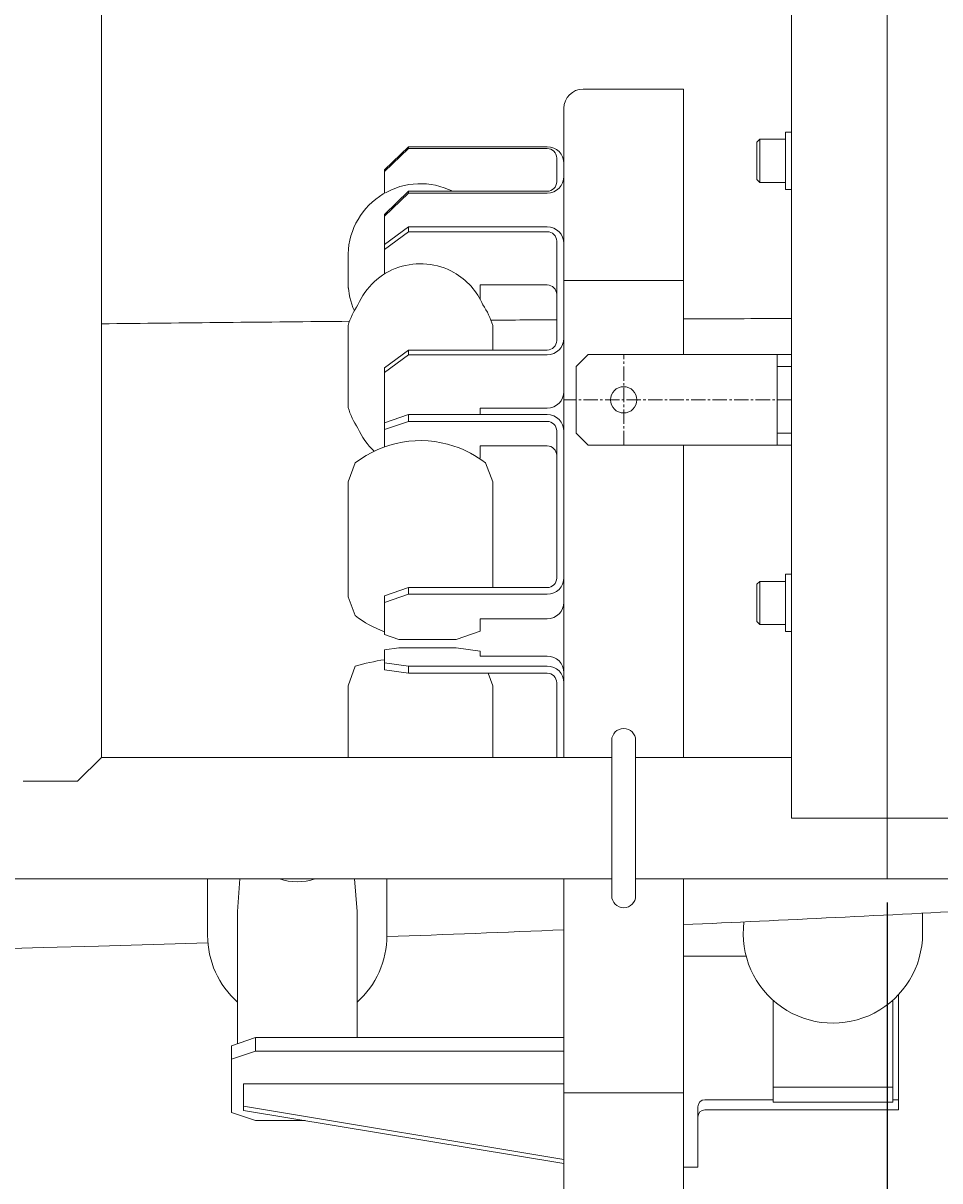
# Model space of a CAD drawing. Units: millimetres. Extents: x -14711 to 1220, y -10314 to 824.
# Drawn here: x -7570 to -7187, y -5862 to -5378 of the extents above; entities that cross this region are included whole.
import ezdxf
from ezdxf.enums import TextEntityAlignment as Align

# ---------------------------------------------------------------- set-up
doc = ezdxf.new("R2010")
doc.units = ezdxf.units.MM
doc.linetypes.add('一点鎖線', pattern=[9, 6, -1, 1, -1])
doc.linetypes.add('実線', pattern=[0])
doc.layers.add('GR1_01', color=3, linetype='実線', lineweight=35)
doc.styles.add('ＭＳ ゴシック', font='txt')
doc.dimstyles.new('FX_DIMINFO', dxfattribs={"dimtxt": 3, "dimasz": 3, "dimexe": 0.5, "dimexo": 0.5, "dimgap": 0.5, "dimtad": 1, "dimdsep": 46, "dimtxsty": 'ＭＳ ゴシック', "dimblk1": 'FXTIP_ARROW_S', "dimblk2": 'FXTIP_ARROW_E', "dimsah": 1, "dimcen": 2.5, "dimdle": 0.5, "dimclrd": 5, "dimclre": 5, "dimclrt": 7, "dimazin": 2, "dimtfac": 1, "dimtmove": 0, "dimatfit": 3, "dimldrblk": 'FXTIP_ARROW_S', "dimfxl": 1, "dimtolj": 1, "dimarcsym": 0})

# ---------------------------------------------------------------- blocks, each defined once
blk = doc.blocks.new('BLKF052')
at = {"color": 0, "linetype": 'ByBlock', "lineweight": -2}
for p, q in [((-7251.54, -5447.57), (-7251.54, -5423.57)), ((-7251.54, -5423.57), (-7249.04, -5423.57)), ((-7166.04, -5424.82), (-7169.04, -5424.82)), ((-7166.04, -5424.6), (-7166.04, -5446.54)), ((-7156.89, -5424.6), (-7166.04, -5424.6)), ((-7156.04, -5426.07), (-7156.89, -5424.6)), ((-7263.54, -5427.77), (-7262.34, -5426.57)), ((-7263.54, -5443.37), (-7263.54, -5427.77)), ((-7262.34, -5426.57), (-7251.54, -5426.57)), ((-7262.34, -5444.57), (-7262.34, -5426.57)), ((-7251.54, -5444.57), (-7251.54, -5426.57)), ((-7156.89, -5430.09), (-7166.04, -5430.09)), ((-7156.04, -5426.07), (-7156.04, -5445.07)), ((-7156.04, -5429.57), (-7153.94, -5429.57)), ((-7153.94, -5441.57), (-7153.94, -5429.57)), ((-7153.94, -5429.57), (-7151.54, -5431.97)), ((-7166.04, -5433.84), (-7169.04, -5435.57)), ((-7156.04, -5430.77), (-7152.74, -5430.77)), ((-7151.54, -5439.17), (-7151.54, -5431.97)), ((-7166.04, -5435.57), (-7169.04, -5437.3)), ((-7153.94, -5441.57), (-7151.54, -5439.17)), ((-7263.54, -5443.37), (-7262.34, -5444.57)), ((-7262.34, -5444.57), (-7251.54, -5444.57)), ((-7156.89, -5441.06), (-7166.04, -5441.06)), ((-7156.04, -5440.37), (-7152.74, -5440.37)), ((-7156.04, -5441.57), (-7153.94, -5441.57)), ((-7251.54, -5447.57), (-7249.04, -5447.57)), ((-7166.04, -5446.32), (-7169.04, -5446.32)), ((-7156.89, -5446.54), (-7166.04, -5446.54)), ((-7156.04, -5445.07), (-7156.89, -5446.54))]:
    blk.add_line(p, q, dxfattribs=at)
for centre, radius, start, end in [((-7160.9, -5427.35), 4.86, 325.6158, 34.3842), ((-7174.19, -5435.57), 18.15, 342.412, 17.588), ((-7160.9, -5443.8), 4.86, 325.6158, 34.3842)]:
    blk.add_arc(centre, radius, start, end, dxfattribs=at)
blk = doc.blocks.new('BLKF053')
at = {"color": 0, "linetype": 'ByBlock', "lineweight": -2}
for p, q in [((-7251.54, -5632.57), (-7251.54, -5608.57)), ((-7251.54, -5608.57), (-7249.04, -5608.57)), ((-7263.54, -5612.77), (-7262.34, -5611.57)), ((-7263.54, -5628.37), (-7263.54, -5612.77)), ((-7262.34, -5611.57), (-7251.54, -5611.57)), ((-7262.34, -5629.57), (-7262.34, -5611.57)), ((-7251.54, -5629.57), (-7251.54, -5611.57)), ((-7166.04, -5609.82), (-7169.04, -5609.82)), ((-7166.04, -5609.6), (-7166.04, -5631.54)), ((-7156.89, -5609.6), (-7166.04, -5609.6)), ((-7156.04, -5611.07), (-7156.89, -5609.6)), ((-7156.04, -5611.07), (-7156.04, -5630.07)), ((-7166.04, -5618.84), (-7169.04, -5620.57)), ((-7156.89, -5615.09), (-7166.04, -5615.09)), ((-7156.04, -5614.57), (-7153.94, -5614.57)), ((-7156.04, -5615.77), (-7152.74, -5615.77)), ((-7153.94, -5626.57), (-7153.94, -5614.57)), ((-7153.94, -5614.57), (-7151.54, -5616.97)), ((-7151.54, -5624.17), (-7151.54, -5616.97)), ((-7166.04, -5620.57), (-7169.04, -5622.3)), ((-7263.54, -5628.37), (-7262.34, -5629.57)), ((-7156.89, -5626.06), (-7166.04, -5626.06)), ((-7156.04, -5625.37), (-7152.74, -5625.37)), ((-7156.04, -5626.57), (-7153.94, -5626.57)), ((-7153.94, -5626.57), (-7151.54, -5624.17)), ((-7262.34, -5629.57), (-7251.54, -5629.57)), ((-7251.54, -5632.57), (-7249.04, -5632.57)), ((-7166.04, -5631.32), (-7169.04, -5631.32)), ((-7156.89, -5631.54), (-7166.04, -5631.54)), ((-7156.04, -5630.07), (-7156.89, -5631.54))]:
    blk.add_line(p, q, dxfattribs=at)
for centre, radius, start, end in [((-7160.9, -5612.35), 4.86, 325.6158, 34.3842), ((-7174.19, -5620.57), 18.15, 342.412, 17.588), ((-7160.9, -5628.8), 4.86, 325.6158, 34.3842)]:
    blk.add_arc(centre, radius, start, end, dxfattribs=at)
blk = doc.blocks.new('BLKF050')
at = {"color": 0, "linetype": 'ByBlock', "lineweight": -2}
for p, q in [((-7209.04, -5735.97), (-7209.04, -5135.17)), ((-7249.04, -5710.57), (-7249.04, -5160.57)), ((-7169.04, -5710.57), (-7249.04, -5710.57))]:
    blk.add_line(p, q, dxfattribs=at)
at = {"color": 5, "linetype": 'ByBlock', "lineweight": -2}
for name in ['BLKF052', 'BLKF053']:
    blk.add_blockref(name, (0, 0), dxfattribs=at)
blk = doc.blocks.new('BLKF058')
at = {"color": 0, "linetype": 'ByBlock', "lineweight": -2}
for p, q in [((-7324.24, -5743.07), (-7324.24, -5678.07)), ((-7314.24, -5743.07), (-7314.24, -5678.07))]:
    blk.add_line(p, q, dxfattribs=at)
for centre, start, end in [((-7319.24, -5678.07), 0, 180), ((-7319.24, -5743.07), 180, 0)]:
    blk.add_arc(centre, 5, start, end, dxfattribs=at)
blk = doc.blocks.new('BLKF059')
at = {"color": 0, "linetype": 'ByBlock', "lineweight": -2}
for p, q in [((-7294.24, -5405.57), (-7336.24, -5405.57)), ((-7294.24, -5516.57), (-7294.24, -5405.57)), ((-7344.24, -5685.17), (-7344.24, -5413.57)), ((-7409.24, -5429.68), (-7419.24, -5439.38)), ((-7409.24, -5429.68), (-7409.24, -5430.4)), ((-7390.24, -5429.68), (-7409.24, -5429.68)), ((-7351.24, -5429.68), (-7390.24, -5429.68)), ((-7409.24, -5430.4), (-7419.24, -5440.1)), ((-7390.24, -5430.4), (-7409.24, -5430.4)), ((-7351.24, -5430.4), (-7390.24, -5430.4)), ((-7347.24, -5444.3), (-7347.24, -5434.4)), ((-7419.24, -5439.38), (-7419.24, -5449.1)), ((-7409.24, -5448.3), (-7419.24, -5458.01)), ((-7409.24, -5449.03), (-7419.24, -5458.73)), ((-7409.24, -5448.3), (-7409.24, -5449.03)), ((-7390.24, -5448.3), (-7409.24, -5448.3)), ((-7390.24, -5449.03), (-7409.24, -5449.03)), ((-7351.24, -5448.3), (-7390.24, -5448.3)), ((-7351.24, -5449.03), (-7390.24, -5449.03)), ((-7419.24, -5458.01), (-7419.24, -5470.64)), ((-7409.24, -5463.21), (-7419.24, -5470.64)), ((-7409.24, -5463.21), (-7409.24, -5465.21)), ((-7390.24, -5463.21), (-7409.24, -5463.21)), ((-7351.24, -5463.21), (-7390.24, -5463.21)), ((-7409.24, -5465.21), (-7419.24, -5472.64)), ((-7390.24, -5465.21), (-7409.24, -5465.21)), ((-7351.24, -5465.21), (-7390.24, -5465.21)), ((-7419.24, -5470.64), (-7419.24, -5482.89)), ((-7347.24, -5510.73), (-7347.24, -5469.21)), ((-7434.49, -5474.47), (-7434.49, -5488.9)), ((-7351.24, -5487.51), (-7379.24, -5487.51)), ((-7379.24, -5487.51), (-7379.24, -5493.48)), ((-7294.24, -5485.57), (-7344.24, -5485.57)), ((-7434.49, -5538.78), (-7434.49, -5504.46)), ((-7373.99, -5504.46), (-7373.99, -5514.73)), ((-7409.24, -5514.73), (-7419.24, -5522.16)), ((-7409.24, -5516.74), (-7419.24, -5524.17)), ((-7409.24, -5514.73), (-7409.24, -5516.74)), ((-7390.24, -5514.73), (-7409.24, -5514.73)), ((-7390.24, -5516.74), (-7409.24, -5516.74)), ((-7351.24, -5514.73), (-7390.24, -5514.73)), ((-7351.24, -5516.74), (-7390.24, -5516.74)), ((-7419.24, -5522.16), (-7419.24, -5545.19)), ((-7351.24, -5539.03), (-7379.24, -5539.03)), ((-7379.24, -5539.03), (-7379.24, -5541.77)), ((-7419.24, -5545.19), (-7409.24, -5541.77)), ((-7419.24, -5548.01), (-7409.24, -5544.59)), ((-7419.24, -5545.19), (-7419.24, -5555.26)), ((-7390.24, -5541.77), (-7409.24, -5541.77)), ((-7409.24, -5541.77), (-7409.24, -5544.59)), ((-7390.24, -5544.59), (-7409.24, -5544.59)), ((-7351.24, -5541.77), (-7390.24, -5541.77)), ((-7351.24, -5544.59), (-7390.24, -5544.59)), ((-7347.24, -5610.13), (-7347.24, -5548.59)), ((-7351.24, -5554.85), (-7379.24, -5554.85)), ((-7379.24, -5554.85), (-7379.24, -5560.01)), ((-7294.24, -5685.17), (-7294.24, -5554.57)), ((-7379.57, -5560.12), (-7379.24, -5560.01)), ((-7431.49, -5561.97), (-7434.49, -5569.83)), ((-7376.99, -5561.97), (-7373.99, -5569.83)), ((-7434.49, -5618.02), (-7434.49, -5569.83)), ((-7373.99, -5614.13), (-7373.99, -5569.83)), ((-7419.24, -5617.55), (-7409.24, -5614.13)), ((-7409.24, -5614.13), (-7409.24, -5616.94)), ((-7390.24, -5614.13), (-7409.24, -5614.13)), ((-7351.24, -5614.13), (-7390.24, -5614.13)), ((-7434.49, -5618.02), (-7431.49, -5625.87)), ((-7419.24, -5620.36), (-7409.24, -5616.94)), ((-7419.24, -5617.55), (-7419.24, -5633.73)), ((-7390.24, -5616.94), (-7409.24, -5616.94)), ((-7351.24, -5616.94), (-7390.24, -5616.94)), ((-7351.24, -5627.21), (-7379.24, -5627.21)), ((-7379.24, -5627.21), (-7379.24, -5632.37)), ((-7389.24, -5635.79), (-7379.24, -5632.37)), ((-7419.24, -5633.73), (-7413.24, -5635.79)), ((-7390.24, -5635.79), (-7413.24, -5635.79)), ((-7389.24, -5635.79), (-7390.24, -5635.79)), ((-7413.24, -5639.31), (-7419.24, -5640.14)), ((-7419.24, -5648.55), (-7419.24, -5640.14)), ((-7390.24, -5639.31), (-7413.24, -5639.31)), ((-7389.24, -5639.31), (-7390.24, -5639.31)), ((-7389.24, -5639.31), (-7379.24, -5640.7)), ((-7379.24, -5642.8), (-7379.24, -5640.7)), ((-7351.24, -5642.8), (-7379.24, -5642.8)), ((-7431.49, -5646.99), (-7434.49, -5655.27)), ((-7419.24, -5645.58), (-7409.24, -5646.97)), ((-7409.24, -5649.95), (-7409.24, -5646.97)), ((-7390.24, -5646.97), (-7409.24, -5646.97)), ((-7351.24, -5646.97), (-7390.24, -5646.97)), ((-7419.24, -5648.55), (-7409.24, -5649.95)), ((-7390.24, -5649.95), (-7409.24, -5649.95)), ((-7351.24, -5649.95), (-7390.24, -5649.95)), ((-7375.92, -5649.95), (-7373.99, -5655.27)), ((-7434.49, -5685.17), (-7434.49, -5655.27)), ((-7373.99, -5685.17), (-7373.99, -5655.27)), ((-7347.24, -5685.17), (-7347.24, -5653.95)), ((-7344.24, -5897.57), (-7344.24, -5735.97)), ((-7294.24, -5905.57), (-7294.24, -5735.97)), ((-7294.24, -5825.57), (-7344.24, -5825.57))]:
    blk.add_line(p, q, dxfattribs=at)
for centre, radius, start, end in [((-7336.24, -5413.57), 8, 90, 180), ((-7351.24, -5436.68), 7, 0, 90), ((-7351.24, -5434.4), 4, 0, 90), ((-7351.24, -5442.03), 7, 270, 0), ((-7351.24, -5444.3), 4, 270, 0), ((-7404.24, -5475.39), 30.26, 63.4916, 178.2725), ((-7351.24, -5470.21), 7, 0, 90), ((-7351.24, -5469.21), 4, 0, 90), ((-7404.24, -5507.08), 28.46, 60.5328, 156.7626), ((-7404.24, -5507.08), 28.46, 23.2374, 60.5328), ((-7404.24, -5485.97), 30.26, 181.7275, 204.0144), ((-7351.24, -5491.51), 4, 0, 90), ((-7404.24, -5513.58), 31.59, 145.8682, 163.2354), ((-7404.24, -5513.58), 31.59, 16.7646, 34.1318), ((-7351.24, -5509.74), 7, 270, 0), ((-7351.24, -5510.73), 4, 270, 0), ((-7351.24, -5532.03), 7, 270, 0), ((-7404.24, -5529.66), 31.59, 196.7646, 214.1652), ((-7351.24, -5548.77), 7, 0, 90), ((-7351.24, -5548.59), 4, 0, 90), ((-7404.21, -5536.12), 28.5, 203.3303, 227.281), ((-7404.24, -5597.15), 44.5, 71.6616, 127.7634), ((-7404.24, -5597.15), 44.5, 52.2366, 71.6616), ((-7351.24, -5558.85), 4, 0, 90), ((-7351.24, -5609.94), 7, 270, 0), ((-7351.24, -5610.13), 4, 270, 0), ((-7351.24, -5620.21), 7, 270, 0), ((-7404.24, -5590.7), 44.5, 232.2366, 250.2996), ((-7351.24, -5649.8), 7, 0, 90), ((-7404.24, -5742.99), 99.8, 98.6447, 105.8463), ((-7351.24, -5653.97), 7, 0, 90), ((-7351.24, -5653.95), 4, 0, 90)]:
    blk.add_arc(centre, radius, start, end, dxfattribs=at)
blk = doc.blocks.new('FXTIP_ARROW_S')
at = {"color": 0, "linetype": 'Continuous', "lineweight": -2}
for q in [(-1, 0), (-0.97, 0.26), (-0.97, -0.26)]:
    blk.add_line((0, 0), q, dxfattribs=at)
blk = doc.blocks.new('FXTIP_ARROW_E')
at = {"color": 0, "linetype": 'Continuous', "lineweight": -2}
for q in [(-1, 0), (-0.97, 0.26), (-0.97, -0.26)]:
    blk.add_line((0, 0), q, dxfattribs=at)
blk = doc.blocks.new('*D167')
at = {"color": 0, "linetype": 'ByBlock', "lineweight": -2}
for p, q in [((-10459.04, -5470.57), (-10459.04, -6251.59)), ((-7209.04, -5745.97), (-7209.04, -6251.59)), ((-10459.04, -6241.59), (-7209.04, -6241.59))]:
    blk.add_line(p, q, dxfattribs=at)
at = {"color": 0, "linetype": 'ByBlock', "lineweight": -2, "xscale": 3, "yscale": 3}
for name, p, rotation in [('FXTIP_ARROW_S', (-10459.04, -6241.59), 180), ('FXTIP_ARROW_E', (-7209.04, -6241.59), 360)]:
    blk.add_blockref(name, p, dxfattribs=dict(at, rotation=rotation))
at = {"color": 7, "linetype": 'ByBlock', "lineweight": -2, "style": 'ＭＳ ゴシック', "width": 0.812308}
blk.add_text('３２５０', height=37.879, rotation=0, dxfattribs=at).set_placement((-8834.04, -6231.59), align=Align.BOTTOM_CENTER)
blk = doc.blocks.new('*D168')
at = {"color": 0, "linetype": 'ByBlock', "lineweight": -2}
for p, q in [((-2709.04, -5745.97), (-2709.04, -6251.59)), ((-7209.04, -6241.59), (-2709.04, -6241.59))]:
    blk.add_line(p, q, dxfattribs=at)
at = {"color": 0, "linetype": 'ByBlock', "lineweight": -2, "xscale": 3, "yscale": 3}
for name, p, rotation in [('FXTIP_ARROW_S', (-7209.04, -6241.59), 180), ('FXTIP_ARROW_E', (-2709.04, -6241.59), 360)]:
    blk.add_blockref(name, p, dxfattribs=dict(at, rotation=rotation))
at = {"color": 7, "linetype": 'ByBlock', "lineweight": -2, "style": 'ＭＳ ゴシック', "width": 0.812308}
blk.add_text('４５００', height=37.879, rotation=0, dxfattribs=at).set_placement((-4959.04, -6231.59), align=Align.BOTTOM_CENTER)

msp = doc.modelspace()

# ---------------------------------------------------------------- linework, layer by layer
at = {"layer": 'GR1_01', "color": 7, "lineweight": 13}
for p, q in [((-7537.693, -5185.972), (-7537.693, -5685.172)), ((-7334.143, -5516.572), (-7339.143, -5521.572)), ((-7249.043, -5516.572), (-7334.143, -5516.572)), ((-7255.043, -5554.572), (-7255.043, -5516.572)), ((-7339.143, -5549.572), (-7339.143, -5521.572)), ((-7255.043, -5521.572), (-7249.043, -5521.572)), ((-7339.143, -5549.572), (-7334.143, -5554.572)), ((-7255.043, -5549.572), (-7249.043, -5549.572)), ((-7249.043, -5554.572), (-7334.143, -5554.572)), ((-7537.693, -5685.172), (-7547.693, -5695.172)), ((-7537.693, -5685.172), (-7324.243, -5685.172)), ((-7314.243, -5685.172), (-7249.043, -5685.172)), ((-7570.393, -5695.172), (-7547.693, -5695.172)), ((-10183.643, -5735.972), (-7324.243, -5735.972)), ((-7493.243, -5759.694), (-7493.243, -5735.972)), ((-7479.737, -5735.972), (-7480.743, -5749.72)), ((-7431.75, -5735.972), (-7430.743, -5749.72)), ((-7418.243, -5759.694), (-7418.243, -5735.972)), ((-7314.243, -5735.972), (-6997.843, -5735.972)), ((-7480.743, -5805.01), (-7480.743, -5749.72)), ((-7430.743, -5802.445), (-7430.743, -5749.72)), ((-7194.243, -5758.888), (-7194.243, -5750.37)), ((-7294.243, -5768.311), (-7268.04, -5768.311)), ((-7256.743, -5829.476), (-7256.743, -5786.839)), ((-7206.743, -5829.476), (-7206.743, -5786.839)), ((-7204.243, -5832.658), (-7204.243, -5784.383)), ((-7473.243, -5802.445), (-7483.243, -5805.865)), ((-7473.243, -5802.445), (-7344.243, -5802.445)), ((-7473.243, -5808.083), (-7473.243, -5802.445)), ((-7483.243, -5833.735), (-7483.243, -5805.865)), ((-7473.243, -5808.083), (-7483.243, -5811.503)), ((-7473.243, -5808.083), (-7344.243, -5808.083)), ((-7478.243, -5821.764), (-7344.243, -5821.764)), ((-7478.243, -5832.871), (-7478.243, -5821.764)), ((-7256.743, -5823.112), (-7206.743, -5823.112)), ((-7344.243, -5853.427), (-7478.243, -5831.161)), ((-7288.243, -5856.699), (-7288.243, -5831.415)), ((-7256.743, -5828.415), (-7285.243, -5828.415)), ((-7256.743, -5829.476), (-7206.743, -5829.476)), ((-7204.243, -5828.415), (-7206.743, -5828.415)), ((-7483.243, -5833.735), (-7473.243, -5837.155)), ((-7344.243, -5855.137), (-7478.243, -5832.871)), ((-7473.243, -5837.155), (-7452.462, -5837.155)), ((-7285.243, -5832.658), (-7204.243, -5832.658)), ((-7294.243, -5856.699), (-7288.243, -5856.699))]:
    msp.add_line(p, q, dxfattribs=at)
at = {"layer": 'GR1_01', "color": 5, "linetype": '一点鎖線', "lineweight": 13}
for p, q in [((-7319.243, -5554.572), (-7319.243, -5516.572)), ((-7249.043, -5535.572), (-7344.243, -5535.572))]:
    msp.add_line(p, q, dxfattribs=at)
at = {"layer": 'GR1_01', "color": 7, "lineweight": 13}
msp.add_circle((-7319.243, -5535.572), 5.5, dxfattribs=at)
at = {"layer": 'GR1_01', "color": 5, "lineweight": 13}
for centre, radius, start, end in [((-7086.643, -45561.198), 40059.991, 90.4966828, 90.6451276), ((-7086.643, -45561.198), 40059.991, 90.3727256, 90.4120732), ((-7086.643, -45561.198), 40059.991, 90.2322731, 90.2969211), ((-7966.324, 9268.29), 15038.492, 266.214685, 271.8031836), ((-7966.324, 9268.29), 15038.492, 272.5614406, 273.0474106), ((-7966.324, 9268.29), 15038.492, 272.0886891, 272.3707668)]:
    msp.add_arc(centre, radius, start, end, dxfattribs=at)
at = {"layer": 'GR1_01', "color": 7, "lineweight": 13}
for centre, radius, start, end in [((-7455.743, -5714.686), 22.544, 250.77738, 289.22262), ((-7231.743, -5758.888), 37.5, 172.54517, 0), ((-7455.743, -5759.694), 37.5, 180, 228.18969), ((-7455.743, -5759.694), 37.5, 311.81031, 0), ((-7285.243, -5831.415), 3, 90, 180), ((-7285.243, -5835.658), 3, 90, 180)]:
    msp.add_arc(centre, radius, start, end, dxfattribs=at)

# ---------------------------------------------------------------- block references
for name in ['BLKF050', 'BLKF059', 'BLKF058']:
    msp.add_blockref(name, (0, 0), dxfattribs=at)

# ---------------------------------------------------------------- dimensions: what is measured, and where the dimension line sits
at = {"layer": 'GR1_01', "color": 5, "lineweight": 13}
dim = msp.add_linear_dim(base=(-7209.043, -6241.589), p1=(-10459.043, -5460.572), p2=(-7209.043, -5735.972), dimstyle='FX_DIMINFO', override={"dimblk1": 'FXTIP_ARROW_S', "dimblk2": 'FXTIP_ARROW_E', "dimsah": 1, "dimclrt": 7}, dxfattribs=at)
dim.commit()
dim.dimension.update_dxf_attribs({"geometry": '*D167', "text_midpoint": (-8834.043, -6231.589)})
dim = msp.add_aligned_dim(p1=(-7209.043, -5735.972), p2=(-2709.043, -5735.972), distance=-505.617, dimstyle='FX_DIMINFO', override={"dimblk1": 'FXTIP_ARROW_S', "dimblk2": 'FXTIP_ARROW_E', "dimsah": 1, "dimclrt": 7}, dxfattribs=at)
dim.commit()
dim.dimension.update_dxf_attribs({"geometry": '*D168', "text_midpoint": (-4959.043, -6231.589)})

doc.saveas('drawing.dxf')
